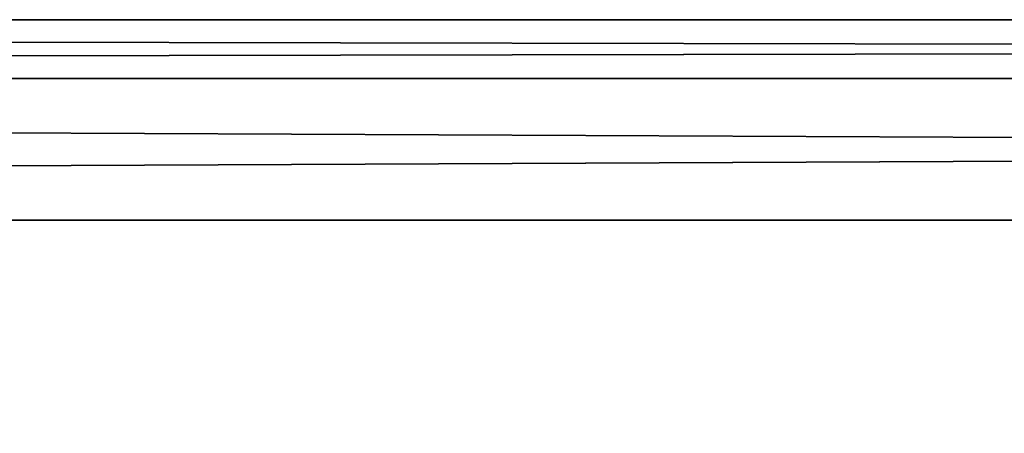
# Model space of a CAD drawing. Units: millimetres. Extents: x -103 to 208, y -161 to 10.
# Drawn here: x -6 to -4, y -95 to -94 of the extents above; entities that cross this region are included whole.
import ezdxf

# ---------------------------------------------------------------- set-up
doc = ezdxf.new("R2010")
doc.units = ezdxf.units.MM
doc.header["$LTSCALE"] = 65.185185
for name, color, linetype in [('881', 7, 'CONTINUOUS'), ('902', 7, 'CONTINUOUS'), ('918', 7, 'CONTINUOUS'), ('925', 7, 'CONTINUOUS'), ('932', 7, 'CONTINUOUS')]:
    doc.layers.add(name, color=color, linetype=linetype)

msp = doc.modelspace()

# ---------------------------------------------------------------- linework, layer by layer
at = {"layer": '881', "color": 254, "linetype": 'Continuous', "true_color": 0xe6e6e6}
for points in [[(-23.95, -94.4, 189.8), (23.95, -94.4, 189.8), (-25.15, -96.6, 189.8), (-23.95, -94.4, 189.8)], [(-25.15, -96.6, 189.8), (23.95, -94.4, 189.8), (25.15, -96.6, 189.8), (-25.15, -96.6, 189.8)]]:
    msp.add_3dface(points, dxfattribs=at)
at = {"layer": '902', "color": 254, "linetype": 'Continuous', "true_color": 0xe6e6e6}
for points in [[(-23.95, -94.1879, 189.8879), (-23.95, -94.1, 190.1), (23.95, -94.1879, 189.8879), (-23.95, -94.1879, 189.8879)], [(23.95, -94.1879, 189.8879), (-23.95, -94.1, 190.1), (23.95, -94.1, 190.1), (23.95, -94.1879, 189.8879)], [(23.95, -94.4, 189.8), (-23.95, -94.4, 189.8), (-23.95, -94.1879, 189.8879), (23.95, -94.4, 189.8)], [(23.95, -94.4, 189.8), (-23.95, -94.1879, 189.8879), (23.95, -94.1879, 189.8879), (23.95, -94.4, 189.8)]]:
    msp.add_3dface(points, dxfattribs=at)
at = {"layer": '918', "color": 254, "linetype": 'Continuous', "true_color": 0xe6e6e6}
for points in [[(-25.15, -96.6, 219.8), (25.15, -96.6, 219.8), (-23.95, -94.4, 219.8), (-25.15, -96.6, 219.8)], [(-23.95, -94.4, 219.8), (25.15, -96.6, 219.8), (23.95, -94.4, 219.8), (-23.95, -94.4, 219.8)]]:
    msp.add_3dface(points, dxfattribs=at)
at = {"layer": '925', "color": 254, "linetype": 'Continuous', "true_color": 0xe6e6e6}
for points in [[(23.95, -94.1, 190.1), (-23.95, -94.1, 190.1), (23.95, -94.1, 219.5), (23.95, -94.1, 190.1)], [(23.95, -94.1, 219.5), (-23.95, -94.1, 190.1), (-23.95, -94.1, 219.5), (23.95, -94.1, 219.5)]]:
    msp.add_3dface(points, dxfattribs=at)
at = {"layer": '932', "color": 254, "linetype": 'Continuous', "true_color": 0xe6e6e6}
for points in [[(23.95, -94.1, 219.5), (-23.95, -94.1, 219.5), (-23.95, -94.1879, 219.7121), (23.95, -94.1, 219.5)], [(23.95, -94.1879, 219.7121), (23.95, -94.1, 219.5), (-23.95, -94.1879, 219.7121), (23.95, -94.1879, 219.7121)], [(-23.95, -94.4, 219.8), (23.95, -94.4, 219.8), (23.95, -94.1879, 219.7121), (-23.95, -94.4, 219.8)], [(-23.95, -94.4, 219.8), (23.95, -94.1879, 219.7121), (-23.95, -94.1879, 219.7121), (-23.95, -94.4, 219.8)]]:
    msp.add_3dface(points, dxfattribs=at)

doc.saveas('drawing.dxf')
